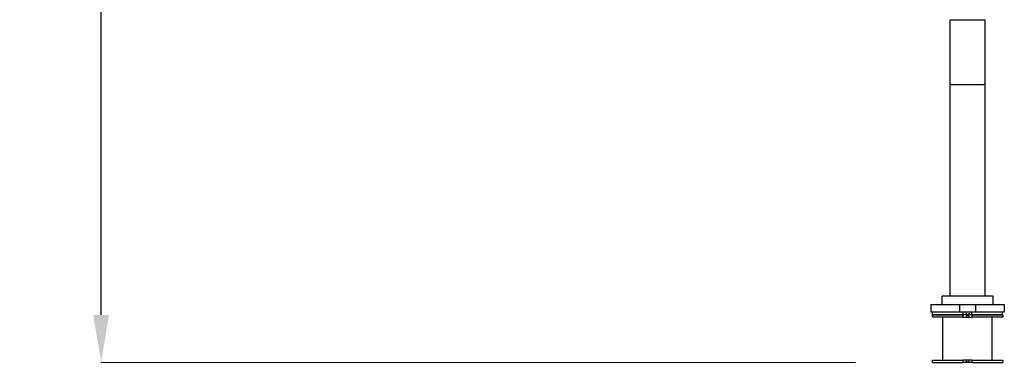
# Model space of a CAD drawing. Extents: x 97333 to 119120, y 40785 to 128726.
# Drawn here: x 100630 to 102908, y 62944 to 63738 of the extents above; entities that cross this region are included whole.
import ezdxf

# ---------------------------------------------------------------- set-up
doc = ezdxf.new("R2010")
doc.units = 0
doc.layers.get('Defpoints').update_dxf_attribs({"linetype": 'CONTINUOUS'})
doc.layers.add('CORO', color=7, linetype='CONTINUOUS')
doc.layers.add('P-00000000', color=7, linetype='CONTINUOUS')
doc.layers.add('VISIBILE', color=7, linetype='CONTINUOUS', lineweight=30)
doc.styles.add('Arial', font='arial.ttf')
doc.dimstyles.new('QUOTE SITO$0', dxfattribs={"dimscale": 0, "dimtxt": 50, "dimasz": 70, "dimexe": 1, "dimexo": 1, "dimgap": 40, "dimtad": 0, "dimdec": 1, "dimzin": 12, "dimdsep": 46, "dimtxsty": 'Arial', "dimcen": 5.0292, "dimse1": 1, "dimse2": 1, "dimclrd": 256, "dimclre": 253, "dimclrt": 256, "dimadec": 0, "dimazin": 3, "dimtfac": 1, "dimtdec": 1, "dimtix": 1, "dimtofl": 0, "dimtmove": 2, "dimatfit": 3, "dimfxl": 1, "dimtfillclr": 256, "dimtolj": 1, "dimtzin": 0, "dimlwd": -1, "dimarcsym": 1})

# ---------------------------------------------------------------- blocks, each defined once
blk = doc.blocks.new('RODI 300X350 (FRONT)')
at = {"layer": 'CORO'}
for p, q in [((1752304.9, 281148.2), (1752304.9, 280998.2)), ((1752304.9, 281148.2), (1752386.9, 281148.2)), ((1752386.9, 280998.2), (1752386.9, 281148.2)), ((1752304.9, 280998.2), (1752304.9, 280507.8)), ((1752307.9, 280998.3), (1752383.9, 280998.3)), ((1752386.9, 280507.8), (1752386.9, 280998.2)), ((1752404.9, 280507.8), (1752286.9, 280507.8)), ((1752286.9, 280488.3), (1752286.9, 280507.8)), ((1752404.9, 280488.3), (1752404.9, 280507.8)), ((1752260.9, 280488.3), (1752430.9, 280488.3)), ((1752260.9, 280488.3), (1752260.9, 280470.3)), ((1752326.9, 280488.3), (1752326.9, 280470.3)), ((1752364.9, 280470.3), (1752364.9, 280488.3)), ((1752430.9, 280488.3), (1752430.9, 280470.3)), ((1752430.9, 280470.3), (1752260.9, 280470.3)), ((1752264.9, 280464.3), (1752264.9, 280470.3)), ((1752426.9, 280464.3), (1752264.9, 280464.3)), ((1752335.9, 280464.3), (1752335.9, 280470.3)), ((1752345.9, 280464.3), (1752341.7, 280468.5)), ((1752345.9, 280464.3), (1752350.1, 280468.5)), ((1752355.9, 280464.3), (1752355.9, 280470.3)), ((1752426.9, 280464.3), (1752426.9, 280470.3))]:
    blk.add_line(p, q, dxfattribs=at)
for centre, start_param, end_param in [((1752307.9, 280998.2), 4.712389, 6.283185), ((1752383.9, 280998.2), 3.141593, 4.712389)]:
    blk.add_ellipse(centre, major_axis=(-3, 0), ratio=0.017455, start_param=start_param, end_param=end_param, dxfattribs=at)
blk = doc.blocks.new('*D157')
at = {"layer": 'Defpoints', "color": 0, "linetype": 'Continuous', "ltscale": 10, "transparency": 16777216}
for p in [(100818.4, 66191.5), (102634.1, 66191.5), (102564.5, 62944.4)]:
    blk.add_point(p, dxfattribs=at)
at = {"layer": 'P-00000000', "color": 253, "linetype": 'Continuous', "lineweight": 5, "ltscale": 10, "transparency": 16777216}
for p, q in [((102633.1, 66191.5), (100817.4, 66191.5)), ((102563.5, 62944.4), (100817.4, 62944.4))]:
    blk.add_line(p, q, dxfattribs=at)
at = {"layer": 'P-00000000', "ltscale": 10, "transparency": 16777216}
for p, q in [((100818.4, 66081.5), (100818.4, 64924.9)), ((100818.4, 63054.4), (100818.4, 64211.1))]:
    blk.add_line(p, q, dxfattribs=at)
at = {"layer": 'P-00000000', "linetype": 'Continuous', "ltscale": 10, "transparency": 16777216}
for points in [[(100800, 66081.5), (100836.7, 66081.5), (100818.4, 66191.5)], [(100800, 63054.4), (100836.7, 63054.4), (100818.4, 62944.4)]]:
    blk.add_solid(points, dxfattribs=at)
at = {"layer": 'P-00000000', "linetype": 'Continuous', "ltscale": 10, "transparency": 16777216, "char_height": 140, "attachment_point": 5, "rotation": 90, "style": 'Arial'}
for s, insert in [("\\A1;[10 5/8']", (100934, 64568)), ('\\A1;325cm', (100721.8, 64568))]:
    blk.add_mtext(s, dxfattribs=dict(at, insert=insert))
blk = doc.blocks.new('STYLO BASE WITH EXTENSION (FRONT)')
at = {"layer": 'P-00000000', "color": 7, "linetype": 'Continuous'}
for p, q in [((50254.4, 262646.9), (50250.9, 262643.4)), ((50254.4, 262646.9), (50258, 262643.4)), ((50254.4, 262536.9), (50250.9, 262540.4)), ((50254.4, 262536.9), (50258, 262540.4))]:
    blk.add_line(p, q, dxfattribs=at)
at = {"layer": 'VISIBILE'}
for p, q in [((50173.1, 262641.9), (50173.1, 262646.9)), ((50173.1, 262646.9), (50243.8, 262646.9)), ((50243.8, 262641.9), (50173.1, 262641.9)), ((50197.3, 262541.9), (50197.3, 262641.9)), ((50243.8, 262646.9), (50243.8, 262641.9)), ((50265, 262646.9), (50243.8, 262646.9)), ((50243.8, 262641.9), (50265, 262641.9)), ((50265, 262641.9), (50265, 262646.9)), ((50265, 262646.9), (50335.7, 262646.9)), ((50335.7, 262641.9), (50265, 262641.9)), ((50311.6, 262541.9), (50311.6, 262641.9)), ((50335.7, 262646.9), (50335.7, 262641.9)), ((50173.1, 262536.9), (50173.1, 262541.9)), ((50173.1, 262541.9), (50243.8, 262541.9)), ((50173.1, 262536.9), (50243.8, 262536.9)), ((50265, 262541.9), (50243.8, 262541.9)), ((50243.8, 262541.9), (50243.8, 262536.9)), ((50265, 262536.9), (50243.8, 262536.9)), ((50265, 262536.9), (50265, 262541.9)), ((50265, 262541.9), (50335.7, 262541.9)), ((50265, 262536.9), (50335.7, 262536.9)), ((50335.7, 262541.9), (50335.7, 262536.9))]:
    blk.add_line(p, q, dxfattribs=at)

msp = doc.modelspace()

# ---------------------------------------------------------------- block references
at = {"layer": 'P-00000000', "color": 7, "linetype": 'Continuous'}
for name, p in [('RODI 300X350 (FRONT)', (-1649522.9, -217409.9)), ('STYLO BASE WITH EXTENSION (FRONT)', (52568.6, -199592.5))]:
    msp.add_blockref(name, p, dxfattribs=at)

# ---------------------------------------------------------------- dimensions: what is measured, and where the dimension line sits
at = {"layer": 'P-00000000', "color": 7, "linetype": 'Continuous', "ltscale": 10}
dim = msp.add_linear_dim(base=(100818.4, 66191.5), p1=(102564.5, 62944.4), p2=(102634.1, 66191.5), angle=90, dimstyle='QUOTE SITO$0', override={"dimscale": 1, "dimtxt": 140, "dimasz": 110, "dimgap": 25, "dimdec": 0, "dimlfac": 0.1, "dimpost": 'cm\\X', "dimse1": 0, "dimse2": 0, "dimtzin": 7, "dimlwe": 5}, dxfattribs=at)
dim.commit()
dim.dimension.update_dxf_attribs({"geometry": '*D157', "text_midpoint": (100818.4, 64568)})

doc.saveas('drawing.dxf')
